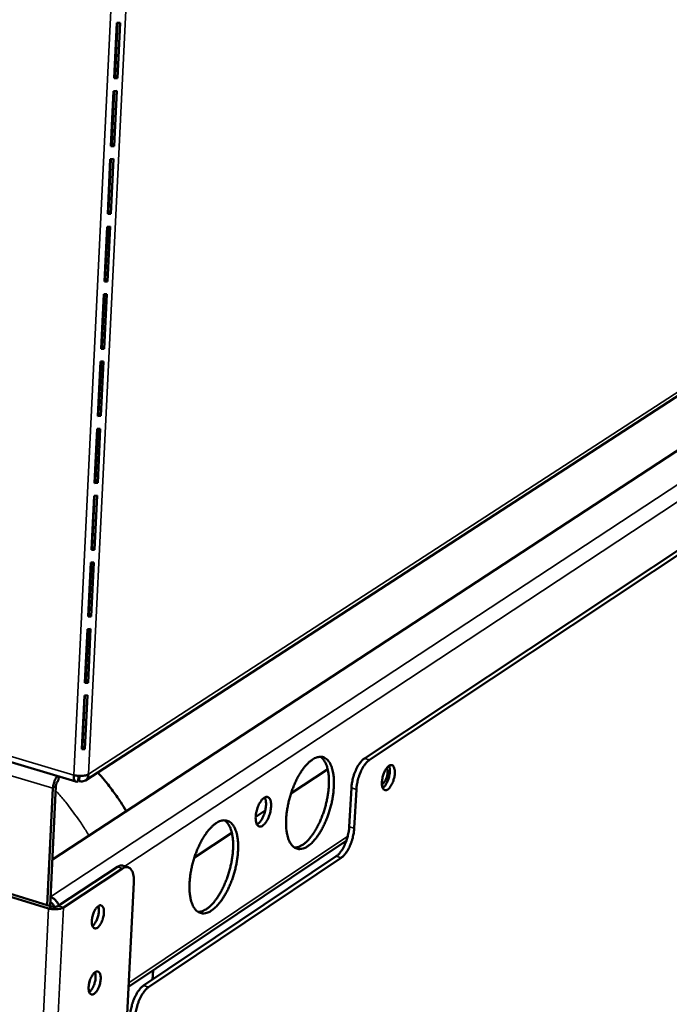
# Model space of a CAD drawing. Units: millimetres. Extents: x 65 to 5840, y 100 to 4100.
# Drawn here: x 5269 to 5396, y 3075 to 3267 of the extents above; entities that cross this region are included whole.
import ezdxf

# ---------------------------------------------------------------- set-up
doc = ezdxf.new("R2010")
doc.units = ezdxf.units.MM
doc.header["$LTSCALE"] = 20
doc.layers.add('Visible (ISO)', color=7, linetype='Continuous', lineweight=50)
doc.layers.add('Visible Narrow (ISO)', color=7, linetype='Continuous', lineweight=35)

msp = doc.modelspace()

# ---------------------------------------------------------------- linework, layer by layer
at = {"layer": 'Visible (ISO)'}
for p, q in [((5287.61, 3266.85), (5287.09, 3256.02)), ((5287.74, 3266.85), (5287.24, 3256.48)), ((5288.22, 3266.88), (5287.61, 3266.85)), ((5287.7, 3256.05), (5288.22, 3266.88)), ((5287.24, 3256.48), (5287.11, 3256.47)), ((5287.7, 3256.05), (5287.24, 3256.48)), ((5508.09, 3255.6), (5274.98, 3102.98)), ((5287.09, 3256.02), (5287.7, 3256.05)), ((5286.97, 3253.5), (5286.44, 3242.7)), ((5287.09, 3253.5), (5286.59, 3243.16)), ((5287.57, 3253.53), (5286.97, 3253.5)), ((5287.05, 3242.73), (5287.57, 3253.53)), ((5286.44, 3242.7), (5287.05, 3242.73)), ((5286.59, 3243.16), (5286.47, 3243.15)), ((5287.05, 3242.73), (5286.59, 3243.16)), ((5286.32, 3240.18), (5285.8, 3229.42)), ((5286.45, 3240.18), (5285.95, 3229.88)), ((5286.93, 3240.21), (5286.32, 3240.18)), ((5286.41, 3229.45), (5286.93, 3240.21)), ((5285.8, 3229.42), (5286.41, 3229.45)), ((5285.95, 3229.88), (5285.82, 3229.87)), ((5286.41, 3229.45), (5285.95, 3229.88)), ((5285.68, 3226.91), (5285.16, 3216.18)), ((5285.8, 3226.91), (5285.31, 3216.65)), ((5286.28, 3226.94), (5285.68, 3226.91)), ((5285.76, 3216.21), (5286.28, 3226.94)), ((5285.16, 3216.18), (5285.76, 3216.21)), ((5285.31, 3216.65), (5285.18, 3216.64)), ((5285.76, 3216.21), (5285.31, 3216.65)), ((5285.64, 3213.71), (5285.04, 3213.68)), ((5285.12, 3203), (5285.64, 3213.71)), ((5285.04, 3213.68), (5284.52, 3202.97)), ((5285.16, 3213.68), (5284.67, 3203.45)), ((5470.49, 3212.03), (5336.06, 3122.74)), ((5337.04, 3122.45), (5471.43, 3211.78)), ((5284.52, 3202.97), (5285.12, 3203)), ((5284.67, 3203.45), (5284.54, 3203.44)), ((5285.12, 3203), (5284.67, 3203.45)), ((5281.46, 3118.45), (5410.15, 3202.03)), ((5284.4, 3200.48), (5283.88, 3189.81)), ((5284.52, 3200.48), (5284.03, 3190.29)), ((5285, 3200.51), (5284.4, 3200.48)), ((5284.49, 3189.84), (5285, 3200.51)), ((5283.88, 3189.81), (5284.49, 3189.84)), ((5284.03, 3190.29), (5283.9, 3190.28)), ((5284.49, 3189.84), (5284.03, 3190.29)), ((5283.76, 3187.32), (5283.25, 3176.68)), ((5283.89, 3187.32), (5283.39, 3177.16)), ((5284.36, 3187.35), (5283.76, 3187.32)), ((5283.85, 3176.71), (5284.36, 3187.35)), ((5283.68, 3183.03), (5283.55, 3182.95)), ((5283.39, 3177.16), (5283.27, 3177.15)), ((5283.85, 3176.71), (5283.39, 3177.16)), ((5283.25, 3176.68), (5283.85, 3176.71)), ((5283.13, 3174.2), (5282.61, 3163.6)), ((5283.25, 3174.2), (5282.76, 3164.08)), ((5283.73, 3174.24), (5283.13, 3174.2)), ((5283.21, 3163.63), (5283.73, 3174.24)), ((5282.61, 3163.6), (5283.21, 3163.63)), ((5282.76, 3164.08), (5282.64, 3164.07)), ((5283.21, 3163.63), (5282.76, 3164.08)), ((5282.49, 3161.12), (5281.98, 3150.55)), ((5282.62, 3161.12), (5282.13, 3151.04)), ((5283.09, 3161.16), (5282.49, 3161.12)), ((5282.58, 3150.58), (5283.09, 3161.16)), ((5281.98, 3150.55), (5282.58, 3150.58)), ((5282.13, 3151.04), (5282, 3151.03)), ((5282.58, 3150.58), (5282.13, 3151.04)), ((5282.46, 3148.11), (5281.86, 3148.08)), ((5281.95, 3137.57), (5282.46, 3148.11)), ((5281.86, 3148.08), (5281.35, 3137.54)), ((5281.98, 3148.08), (5281.5, 3138.03)), ((5281.35, 3137.54), (5281.95, 3137.57)), ((5281.5, 3138.03), (5281.37, 3138.02)), ((5281.95, 3137.57), (5281.5, 3138.03)), ((5281.23, 3135.08), (5280.72, 3124.56)), ((5281.35, 3135.08), (5280.87, 3125.06)), ((5281.83, 3135.11), (5281.23, 3135.08)), ((5281.32, 3124.59), (5281.83, 3135.11)), ((5247.48, 3127.77), (5279.57, 3118.2)), ((5280.87, 3125.06), (5280.75, 3125.05)), ((5281.32, 3124.59), (5280.87, 3125.06)), ((5280.72, 3124.56), (5281.32, 3124.59)), ((5276.2, 3118.49), (5276.24, 3119.2)), ((5280.08, 3119.33), (5280.03, 3118.31)), ((5280.26, 3119.32), (5280.22, 3118.32)), ((5321.69, 3115.88), (5328.88, 3120.64)), ((5274.55, 3093.85), (5275.67, 3117.3)), ((5280.22, 3118.32), (5280.04, 3118.61)), ((5275.08, 3116.91), (5273.98, 3094.02)), ((5333.1, 3109.36), (5333.52, 3116.97)), ((5334.5, 3116.68), (5334.08, 3109.07)), ((5314.78, 3111.3), (5316.65, 3112.54)), ((5302.78, 3103.34), (5310.11, 3108.2)), ((5289.9, 3078), (5332.53, 3106.59)), ((5292.81, 3078.24), (5330.56, 3103.59)), ((5331.54, 3103.3), (5293.8, 3077.94)), ((5287.72, 3101.48), (5276.13, 3093.84)), ((5288.71, 3101.18), (5277.13, 3093.54)), ((5289.82, 3101.42), (5288.83, 3101.72)), ((5274.23, 3093.38), (5254.57, 3099.36)), ((5274.81, 3093.77), (5255.17, 3099.74)), ((5290.92, 3098.46), (5289.63, 3072.65)), ((5283.03, 3092.45), (5282.77, 3091.58)), ((5294.59, 3079.43), (5294.68, 3081.2)), ((5282.39, 3079.47), (5282.15, 3078.65))]:
    msp.add_line(p, q, dxfattribs=at)
at = {"layer": 'Visible (ISO)', "flags": 128}
for points in [[(5324.97, 3105.55, 0.019806), (5325.59, 3106.03, 0.03725), (5325.89, 3106.32, 0.005622), (5326.6, 3107.14, 0.019187), (5326.79, 3107.39, 0.01347), (5327.26, 3108.07, 0.015014), (5327.64, 3108.71, 0.01168), (5328.05, 3109.49, 0.012565), (5328.4, 3110.23, 0.0108), (5328.75, 3111.08, 0.011213), (5329.05, 3111.9, 0.01061), (5329.32, 3112.77, 0.010641), (5329.56, 3113.65, 0.011066), (5329.75, 3114.52, 0.010722), (5329.91, 3115.42, 0.012268), (5330.01, 3116.24, 0.011475), (5330.08, 3117.13, 0.014497), (5330.11, 3117.89, 0.013085), (5330.08, 3118.72, 0.018314), (5330.03, 3119.39, 0.016016), (5329.91, 3120.14, 0.024707), (5329.77, 3120.7, 0.021375), (5329.56, 3121.32, 0.034956), (5329.34, 3121.77, 0.031476), (5329.05, 3122.22, 0.048577), (5328.75, 3122.55, 0.047125), (5328.4, 3122.81, 0.057522), (5328.03, 3122.98, 0.057458), (5327.63, 3123.07, 0.050215), (5327.2, 3123.06, 0.051132), (5326.78, 3122.97, 0.034277), (5326.3, 3122.77, 0.037471), (5325.88, 3122.53, 0.022931), (5325.37, 3122.14, 0.026388), (5324.96, 3121.77, 0.016855), (5324.46, 3121.21, 0.019338), (5324.06, 3120.7, 0.013564), (5323.59, 3120.02, 0.015113), (5323.21, 3119.38, 0.011748), (5322.79, 3118.6, 0.012635), (5322.44, 3117.85, 0.010855), (5322.09, 3117, 0.011269), (5321.79, 3116.17, 0.010661), (5321.52, 3115.3, 0.010692), (5321.28, 3114.42, 0.01112), (5321.09, 3113.55, 0.010774), (5320.93, 3112.64, 0.012335), (5320.82, 3111.81, 0.011538), (5320.75, 3110.92, 0.014588), (5320.73, 3110.16, 0.013169), (5320.75, 3109.32, 0.018452), (5320.81, 3108.66, 0.016144), (5320.93, 3107.91, 0.024925), (5321.07, 3107.35, 0.021597), (5321.29, 3106.73, 0.035284), (5321.5, 3106.28, 0.031872), (5321.8, 3105.83, 0.048928), (5322.1, 3105.51, 0.047607), (5322.46, 3105.25, 0.057543), (5322.82, 3105.08, 0.057563), (5323.22, 3105, 0.049786), (5323.48, 3105.01, 0.021988), (5324.07, 3105.1, 0.062724), (5324.48, 3105.24, 0.04577), (5324.97, 3105.55)], [(5327.46, 3123.07, -0.035489), (5327.89, 3122.72, -0.061813), (5328.09, 3122.48, -0.015713), (5328.45, 3121.87, -0.033916), (5328.59, 3121.58, -0.0209), (5328.8, 3120.96, -0.024124), (5328.93, 3120.41, -0.015767), (5329.05, 3119.67, -0.017986), (5329.1, 3119.01, -0.012921), (5329.13, 3118.19, -0.014293), (5329.11, 3117.45, -0.011339), (5329.04, 3116.58, -0.012118), (5328.93, 3115.76, -0.010581), (5328.78, 3114.88, -0.010929), (5328.6, 3114.03, -0.010469), (5328.37, 3113.16, -0.010458), (5328.11, 3112.3, -0.010976), (5327.81, 3111.49, -0.010606), (5327.48, 3110.65, -0.012212), (5327.14, 3109.91, -0.011404), (5326.74, 3109.14, -0.014457), (5326.36, 3108.5, -0.013043), (5325.91, 3107.82, -0.018262), (5325.52, 3107.3, -0.015985), (5325.03, 3106.74, -0.024578), (5324.63, 3106.34, -0.021302), (5324.13, 3105.94, -0.034609), (5323.85, 3105.76, -0.01624), (5323.23, 3105.45, -0.062794), (5322.93, 3105.35, -0.036215), (5322.39, 3105.29)], [(5336.06, 3122.74, 0.023706), (5335.65, 3122.4, 0.044342), (5335.46, 3122.19, 0.008078), (5335.02, 3121.62, 0.022628), (5334.88, 3121.4, 0.01539), (5334.59, 3120.89, 0.017225), (5334.36, 3120.41, 0.014016), (5334.13, 3119.84, 0.014678), (5333.94, 3119.29, 0.014191), (5333.88, 3119.07, 0.003207), (5333.66, 3118.11, 0.026666), (5333.59, 3117.71, 0.014598), (5333.52, 3116.97)], [(5334.5, 3116.68, -0.014589), (5334.57, 3117.42, -0.026652), (5334.64, 3117.83, -0.003203), (5334.86, 3118.79, -0.014183), (5334.92, 3119, -0.014669), (5335.11, 3119.55, -0.014008), (5335.34, 3120.12, -0.017216), (5335.57, 3120.6, -0.015381), (5335.85, 3121.11, -0.022618), (5336, 3121.33, -0.008072), (5336.44, 3121.91, -0.044329), (5336.63, 3122.11, -0.023697), (5337.04, 3122.45)], [(5342.02, 3119.83, -0.020198), (5341.96, 3119.26, -0.034875), (5341.89, 3118.93, -0.006157), (5341.69, 3118.26, -0.01888), (5341.61, 3118.05, -0.024301), (5341.44, 3117.69, -0.02037), (5341.21, 3117.29, -0.037121), (5341.02, 3117.03, -0.031312), (5340.75, 3116.75, -0.066685), (5340.52, 3116.6, -0.074397), (5340.29, 3116.52, -0.10559), (5340.08, 3116.53, -0.106448), (5339.89, 3116.62, -0.077608), (5339.73, 3116.8, -0.068852), (5339.62, 3117.04, -0.032582), (5339.52, 3117.41, -0.038184), (5339.49, 3117.73, -0.020621), (5339.5, 3118.19, -0.024734), (5339.54, 3118.58, -0.018878), (5339.63, 3119.05, -0.019682), (5339.75, 3119.49, -0.02128), (5339.9, 3119.89, -0.019082), (5340.1, 3120.33, -0.02932), (5340.28, 3120.63, -0.023717), (5340.54, 3120.98, -0.049324), (5340.75, 3121.2, -0.047847), (5341, 3121.37, -0.088456), (5341.23, 3121.45, -0.100726), (5341.44, 3121.44, -0.102281), (5341.62, 3121.35, -0.090453), (5341.78, 3121.17, -0.049886), (5341.86, 3121.01, -0.02152), (5341.98, 3120.61, -0.053351), (5342.04, 3120.26, -0.042463), (5342.02, 3119.83)], [(5339.65, 3116.95, 0.02825), (5339.97, 3117.23, 0.052209), (5340.11, 3117.41, 0.011701), (5340.41, 3117.88, 0.026399), (5340.53, 3118.11, 0.018682), (5340.71, 3118.54, 0.020148), (5340.85, 3118.96, 0.020048), (5340.95, 3119.39, 0.01867), (5341.02, 3119.85, 0.026114), (5341.04, 3120.1, 0.011448), (5341.04, 3120.67, 0.051587), (5341.01, 3120.9, 0.02792), (5340.89, 3121.3)], [(5275.96, 3119.28, 0.021171), (5275.73, 3118.98, 0.03872), (5275.63, 3118.81, 0.006651), (5275.42, 3118.37, 0.020263), (5275.36, 3118.22, 0.01765), (5275.31, 3118.07, 0.005111), (5275.17, 3117.56, 0.032616), (5275.12, 3117.33, 0.018484), (5275.08, 3116.91)], [(5282.07, 3119.66, -0.026967), (5281.72, 3119.49, -0.050177), (5281.52, 3119.43, -0.010988), (5281, 3119.34, -0.025078), (5280.77, 3119.32, -0.01872), (5280.56, 3119.32, -0.00632), (5279.94, 3119.35, -0.035069), (5279.65, 3119.38, -0.020306), (5279.16, 3119.5)], [(5283.86, 3120, -0.009096), (5285.21, 3118.47, -0.016958), (5285.89, 3117.61, -0.001233), (5286.82, 3116.35, -0.001234), (5287.75, 3115.08, -0.016979), (5288.36, 3114.18, -0.009104), (5289.41, 3112.43)], [(5339.49, 3117.75, 0.042255), (5339.74, 3117.86, 0.077188), (5339.85, 3117.96, 0.025303), (5340.07, 3118.24, 0.037558), (5340.2, 3118.44, 0.021812), (5340.36, 3118.78, 0.024969), (5340.47, 3119.1, 0.023863), (5340.55, 3119.43, 0.021689), (5340.61, 3119.8, 0.034189), (5340.62, 3120.04, 0.020938), (5340.59, 3120.42, 0.069524), (5340.55, 3120.58, 0.037948), (5340.42, 3120.84)], [(5275.67, 3117.3, -0.030498), (5275.7, 3117.59, -0.046323), (5275.76, 3117.78, -0.014103), (5275.86, 3118.03, -0.018486), (5275.95, 3118.21, -0.06097), (5276.03, 3118.32, -0.034784), (5276.2, 3118.49)], [(5316.15, 3109.59, 0.027697), (5316.5, 3109.9, 0.051172), (5316.67, 3110.09, 0.011171), (5317.02, 3110.63, 0.02599), (5317.15, 3110.87, 0.018294), (5317.36, 3111.36, 0.019872), (5317.52, 3111.82, 0.019053), (5317.65, 3112.31, 0.018177), (5317.75, 3112.83, 0.023693), (5317.79, 3113.26, 0.02001), (5317.8, 3113.77, 0.035472), (5317.76, 3114.13, 0.029726), (5317.67, 3114.55, 0.061623), (5317.54, 3114.83, 0.065587), (5317.37, 3115.05, 0.097353), (5317.17, 3115.18, 0.100745), (5316.94, 3115.22, 0.080109), (5316.69, 3115.18, 0.072074), (5316.43, 3115.05, 0.036212), (5316.13, 3114.8, 0.040992), (5315.91, 3114.54, 0.021487), (5315.63, 3114.13, 0.02604), (5315.43, 3113.77, 0.018324), (5315.22, 3113.28, 0.019902), (5315.05, 3112.82, 0.019082), (5314.92, 3112.33, 0.018205), (5314.83, 3111.81, 0.023736), (5314.78, 3111.37, 0.020049), (5314.78, 3110.86, 0.035556), (5314.81, 3110.5, 0.029837), (5314.91, 3110.09, 0.061784), (5315.03, 3109.81, 0.065875), (5315.21, 3109.58, 0.097436), (5315.36, 3109.48, 0.06068), (5315.64, 3109.41, 0.120079), (5315.88, 3109.43, 0.097426), (5316.15, 3109.59)], [(5316.56, 3115.12, -0.029668), (5316.72, 3114.73, -0.054832), (5316.77, 3114.5, -0.012595), (5316.81, 3113.93, -0.027726), (5316.81, 3113.67, -0.018158), (5316.77, 3113.16, -0.020369), (5316.69, 3112.72, -0.017778), (5316.57, 3112.23, -0.017742), (5316.42, 3111.76, -0.020524), (5316.25, 3111.34, -0.018225), (5316.02, 3110.89, -0.028101), (5315.88, 3110.67, -0.012934), (5315.54, 3110.21, -0.055612), (5315.38, 3110.05, -0.030105), (5315.04, 3109.81)], [(5306.15, 3092.96, 0.019741), (5306.78, 3093.45, 0.037098), (5307.09, 3093.74, 0.005585), (5307.8, 3094.57, 0.019135), (5308, 3094.82, 0.013504), (5308.47, 3095.52, 0.015025), (5308.86, 3096.16, 0.011737), (5309.28, 3096.95, 0.012608), (5309.63, 3097.7, 0.010875), (5309.99, 3098.55, 0.011278), (5310.29, 3099.39, 0.010702), (5310.56, 3100.27, 0.010723), (5310.8, 3101.15, 0.011179), (5311, 3102.03, 0.010823), (5311.15, 3102.93, 0.01241), (5311.26, 3103.77, 0.011601), (5311.33, 3104.66, 0.01468), (5311.35, 3105.42, 0.013247), (5311.33, 3106.27, 0.018555), (5311.27, 3106.93, 0.016236), (5311.14, 3107.69, 0.025019), (5311, 3108.25, 0.021691), (5310.78, 3108.88, 0.035296), (5310.56, 3109.32, 0.031884), (5310.26, 3109.78, 0.048711), (5309.96, 3110.1, 0.047316), (5309.6, 3110.37, 0.057082), (5309.22, 3110.54, 0.05702), (5308.82, 3110.62, 0.049481), (5308.37, 3110.61, 0.050484), (5307.95, 3110.52, 0.033862), (5307.46, 3110.32, 0.03706), (5307.03, 3110.07, 0.022803), (5306.51, 3109.68, 0.026209), (5306.1, 3109.29, 0.016843), (5305.59, 3108.73, 0.019285), (5305.18, 3108.21, 0.013598), (5304.7, 3107.52, 0.015124), (5304.31, 3106.88, 0.011806), (5303.89, 3106.08, 0.012679), (5303.54, 3105.33, 0.01093), (5303.18, 3104.48, 0.011334), (5302.88, 3103.64, 0.010754), (5302.6, 3102.75, 0.010774), (5302.36, 3101.86, 0.011235), (5302.17, 3100.99, 0.010876), (5302.01, 3100.07, 0.012478), (5301.9, 3099.24, 0.011665), (5301.83, 3098.34, 0.014774), (5301.81, 3097.58, 0.013333), (5301.84, 3096.73, 0.018697), (5301.9, 3096.06, 0.016368), (5302.03, 3095.3, 0.025241), (5302.17, 3094.74, 0.021919), (5302.39, 3094.12, 0.035626), (5302.61, 3093.67, 0.032285), (5302.92, 3093.22, 0.049055), (5303.22, 3092.9, 0.04779), (5303.59, 3092.64, 0.057088), (5303.96, 3092.47, 0.057112), (5304.37, 3092.4, 0.049052), (5304.64, 3092.4, 0.021567), (5305.23, 3092.51, 0.062088), (5305.64, 3092.65, 0.045175), (5306.15, 3092.96)], [(5308.67, 3110.63, -0.035537), (5309.11, 3110.27, -0.061797), (5309.32, 3110.02, -0.015734), (5309.68, 3109.41, -0.03399), (5309.82, 3109.11, -0.021046), (5310.03, 3108.49, -0.024251), (5310.17, 3107.93, -0.015896), (5310.29, 3107.18, -0.018113), (5310.35, 3106.52, -0.013034), (5310.37, 3105.69, -0.014409), (5310.35, 3104.93, -0.011441), (5310.28, 3104.05, -0.012223), (5310.17, 3103.23, -0.010679), (5310.02, 3102.34, -0.011028), (5309.83, 3101.48, -0.010567), (5309.59, 3100.61, -0.010555), (5309.32, 3099.74, -0.011079), (5309.03, 3098.92, -0.010705), (5308.68, 3098.08, -0.012325), (5308.34, 3097.33, -0.011512), (5307.93, 3096.55, -0.014586), (5307.55, 3095.91, -0.013165), (5307.09, 3095.22, -0.018409), (5306.69, 3094.7, -0.01613), (5306.19, 3094.13, -0.024738), (5305.78, 3093.74, -0.021478), (5305.27, 3093.33, -0.034727), (5304.99, 3093.15, -0.016292), (5304.36, 3092.84, -0.062833), (5304.05, 3092.75, -0.036307), (5303.5, 3092.69)], [(5333.1, 3109.36, -0.014591), (5333.04, 3108.62, -0.026663), (5332.97, 3108.22, -0.003202), (5332.74, 3107.26, -0.014185), (5332.68, 3107.04, -0.014634), (5332.49, 3106.49, -0.013988), (5332.26, 3105.92, -0.01714), (5332.04, 3105.45, -0.015327), (5331.75, 3104.93, -0.022459), (5331.61, 3104.72, -0.00795), (5331.17, 3104.13, -0.043998), (5330.97, 3103.92, -0.023522), (5330.56, 3103.59)], [(5331.54, 3103.3, 0.023512), (5331.95, 3103.63, 0.043985), (5332.15, 3103.84, 0.007944), (5332.58, 3104.42, 0.022449), (5332.73, 3104.64, 0.015318), (5333.01, 3105.15, 0.01713), (5333.24, 3105.63, 0.013979), (5333.47, 3106.2, 0.014626), (5333.66, 3106.75, 0.014176), (5333.72, 3106.97, 0.003199), (5333.94, 3107.93, 0.026649), (5334.01, 3108.33, 0.014582), (5334.08, 3109.07)], [(5288.83, 3101.72, 0.050616), (5288.56, 3101.76, 0.050616), (5288.3, 3101.74, 0.060507), (5287.99, 3101.64, 0.060507), (5287.72, 3101.48)], [(5288.71, 3101.18, -0.066727), (5289.04, 3101.38, -0.08483), (5289.33, 3101.45, -0.037577), (5289.71, 3101.44, -0.073972), (5289.89, 3101.4, -0.06845), (5290.15, 3101.26, -0.066735), (5290.36, 3101.04, -0.041318), (5290.56, 3100.73, -0.044496), (5290.7, 3100.4, -0.024433), (5290.76, 3100.17, -0.008725), (5290.89, 3099.52, -0.037945), (5290.93, 3099.1, -0.025249), (5290.92, 3098.46)], [(5274.58, 3094.55, -0.061653), (5274.84, 3094.41, -0.061653), (5275.05, 3094.22, -0.063677), (5275.22, 3093.97, -0.063677), (5275.32, 3093.69)], [(5274.63, 3095.59, -0.039158), (5275.06, 3095.4, -0.061398), (5275.31, 3095.23, -0.019246), (5275.59, 3094.95, -0.018164), (5275.87, 3094.64, -0.057897), (5276.05, 3094.36, -0.038023), (5276.23, 3093.91)], [(5277.13, 3093.54, -0.027392), (5276.78, 3093.37, -0.05075), (5276.58, 3093.31, -0.011276), (5276.06, 3093.22, -0.025489), (5275.83, 3093.2, -0.019099), (5275.62, 3093.2, -0.006535), (5275.01, 3093.22, -0.035635), (5274.72, 3093.26, -0.02069), (5274.23, 3093.38)], [(5276.13, 3093.84, -0.03187), (5275.91, 3093.74, -0.056739), (5275.78, 3093.71, -0.015992), (5275.57, 3093.69, -0.012369), (5275.29, 3093.69, -0.043726), (5275.1, 3093.7, -0.028151), (5274.81, 3093.77)], [(5283.99, 3093.83, -0.108587), (5284.22, 3093.96, -0.134823), (5284.43, 3093.97, -0.0697), (5284.67, 3093.88, -0.101188), (5284.8, 3093.77, -0.061816), (5284.94, 3093.53, -0.058213), (5285.02, 3093.25, -0.027325), (5285.07, 3092.84, -0.03336), (5285.07, 3092.5, -0.020679), (5285.02, 3092.04, -0.023386), (5284.94, 3091.63, -0.021359), (5284.82, 3091.21, -0.020411), (5284.65, 3090.77, -0.027457), (5284.48, 3090.44, -0.022656), (5284.24, 3090.06, -0.043961), (5284.04, 3089.82, -0.039984), (5283.78, 3089.59, -0.080267), (5283.55, 3089.48, -0.093781), (5283.33, 3089.45, -0.110406), (5283.14, 3089.51, -0.101295), (5282.97, 3089.66, -0.06204), (5282.83, 3089.89, -0.058326), (5282.74, 3090.17, -0.027392), (5282.69, 3090.58, -0.033414), (5282.69, 3090.92, -0.020706), (5282.74, 3091.39, -0.023416), (5282.82, 3091.79, -0.021384), (5282.95, 3092.22, -0.020436), (5283.11, 3092.65, -0.027496), (5283.23, 3092.89, -0.012819), (5283.52, 3093.37, -0.053941), (5283.67, 3093.55, -0.029532), (5283.99, 3093.83)], [(5282.82, 3089.92, 0.027026), (5283.1, 3090.17, 0.049729), (5283.23, 3090.34, 0.010656), (5283.5, 3090.77, 0.025437), (5283.61, 3090.96, 0.018587), (5283.77, 3091.34, 0.019876), (5283.89, 3091.71, 0.019767), (5283.98, 3092.09, 0.018571), (5284.05, 3092.5, 0.025131), (5284.07, 3092.71, 0.010402), (5284.08, 3093.23, 0.049075), (5284.05, 3093.44, 0.026677), (5283.95, 3093.81)], [(5283.35, 3080.87, -0.10881), (5283.58, 3081.01, -0.134716), (5283.8, 3081.01, -0.069678), (5284.03, 3080.93, -0.101709), (5284.16, 3080.81, -0.062408), (5284.3, 3080.58, -0.058558), (5284.39, 3080.3, -0.027417), (5284.44, 3079.89, -0.033472), (5284.44, 3079.55, -0.020652), (5284.39, 3079.09, -0.023401), (5284.31, 3078.68, -0.021286), (5284.18, 3078.26, -0.020374), (5284.02, 3077.83, -0.02731), (5283.85, 3077.49, -0.022541), (5283.61, 3077.11, -0.043664), (5283.41, 3076.87, -0.039575), (5283.14, 3076.65, -0.079832), (5282.92, 3076.53, -0.093349), (5282.7, 3076.5, -0.110705), (5282.5, 3076.56, -0.101815), (5282.33, 3076.7, -0.062633), (5282.19, 3076.94, -0.058672), (5282.11, 3077.22, -0.027484), (5282.06, 3077.63, -0.033526), (5282.06, 3077.96, -0.020679), (5282.11, 3078.43, -0.02343), (5282.19, 3078.83, -0.02131), (5282.31, 3079.26, -0.020399), (5282.48, 3079.69, -0.027348), (5282.6, 3079.93, -0.012691), (5282.89, 3080.41, -0.053656), (5283.03, 3080.59, -0.029367), (5283.35, 3080.87)], [(5282.18, 3076.97, 0.026936), (5282.47, 3077.23, 0.049589), (5282.6, 3077.39, 0.010592), (5282.87, 3077.82, 0.025355), (5282.97, 3078.01, 0.018528), (5283.13, 3078.39, 0.019814), (5283.25, 3078.76, 0.019699), (5283.35, 3079.13, 0.018511), (5283.42, 3079.54, 0.025033), (5283.44, 3079.75, 0.010324), (5283.44, 3080.27, 0.048899), (5283.42, 3080.48, 0.026569), (5283.32, 3080.85)], [(5292.81, 3078.24, 0.023422), (5292.39, 3077.89, 0.043715), (5292.18, 3077.67, 0.007885), (5291.73, 3077.08, 0.022398), (5291.58, 3076.86, 0.015489), (5291.29, 3076.33, 0.017231), (5291.05, 3075.84, 0.014214), (5290.82, 3075.26, 0.01481), (5290.63, 3074.7, 0.014489), (5290.56, 3074.47, 0.003332), (5290.33, 3073.5, 0.027208), (5290.26, 3073.09, 0.014898), (5290.2, 3072.34)], [(5291.18, 3072.03, -0.014889), (5291.25, 3072.79, -0.027194), (5291.32, 3073.2, -0.003328), (5291.55, 3074.17, -0.01448), (5291.61, 3074.39, -0.014802), (5291.81, 3074.96, -0.014206), (5292.04, 3075.54, -0.017222), (5292.27, 3076.03, -0.01548), (5292.57, 3076.55, -0.022389), (5292.72, 3076.77, -0.007879), (5293.17, 3077.37, -0.043703), (5293.37, 3077.59, -0.023412), (5293.8, 3077.94)]]:
    msp.add_lwpolyline(points, format="xyb", dxfattribs=at)
at = {"layer": 'Visible (ISO)'}
for points, knots in [([(5280.03, 3118.31), (5279.66, 3118.05), (5279.32, 3118.22), (5279.2, 3118.73), (5279.15, 3118.94), (5279.13, 3119.21), (5279.16, 3119.5)], [0, 0, 0, 0, 1.109068, 1.109068, 1.109068, 1.570796, 1.570796, 1.570796, 1.570796]), ([(5279.82, 3119.37), (5279.86, 3119.31), (5279.92, 3119.28), (5279.99, 3119.31), (5280.01, 3119.32), (5280.02, 3119.32), (5280.04, 3119.34)], [0.824517, 0.824517, 0.824517, 0.824517, 1.3507155, 1.3507155, 1.3507155, 1.4815991, 1.4815991, 1.4815991, 1.4815991]), ([(5282.07, 3119.66), (5282.05, 3118.96), (5281.63, 3118.39), (5281.02, 3118.27), (5280.77, 3118.22), (5280.49, 3118.24), (5280.22, 3118.32)], [0, 0, 0, 0, 1.109068, 1.109068, 1.109068, 1.570796, 1.570796, 1.570796, 1.570796])]:
    msp.add_open_spline(points, degree=3, knots=knots, dxfattribs=at)
at = {"layer": 'Visible Narrow (ISO)'}
for p, q in [((5286.77, 3277.01), (5279.16, 3119.5)), ((5282.07, 3119.66), (5289.68, 3276.24)), ((5519.34, 3256.63), (5274.63, 3095.61)), ((5289.19, 3101.61), (5511.05, 3247.96)), ((5410.8, 3203.22), (5282.07, 3119.66)), ((5282.98, 3168.57), (5282.85, 3168.49)), ((5282.68, 3164.9), (5282.8, 3164.98)), ((5247.53, 3128.93), (5279.16, 3119.5)), ((5275.08, 3116.91), (5247.37, 3125.2)), ((5337.04, 3122.45), (5336.06, 3122.74)), ((5275.67, 3117.3), (5275.08, 3116.91)), ((5333.52, 3116.97), (5334.5, 3116.68)), ((5334.08, 3109.07), (5333.1, 3109.36)), ((5332.82, 3107.54), (5289.94, 3078.8)), ((5330.56, 3103.59), (5331.54, 3103.3)), ((5287.72, 3101.48), (5288.71, 3101.18)), ((5258.38, 2762.45), (5274.23, 3093.38)), ((5261.18, 2762.63), (5277.13, 3093.54)), ((5274.23, 3093.38), (5274.81, 3093.77)), ((5277.13, 3093.54), (5276.13, 3093.84)), ((5293.8, 3077.94), (5292.81, 3078.24))]:
    msp.add_line(p, q, dxfattribs=at)
at = {"layer": 'Visible Narrow (ISO)', "flags": 128}
msp.add_lwpolyline([(5275.63, 3116.42, -0.008334), (5277.19, 3114.64, -0.015653), (5277.98, 3113.65, -0.001044), (5279.06, 3112.19, -0.00104), (5280.15, 3110.72, -0.015607), (5280.86, 3109.67, -0.008325), (5282.11, 3107.65)], format="xyb", dxfattribs=at)

doc.saveas('drawing.dxf')
